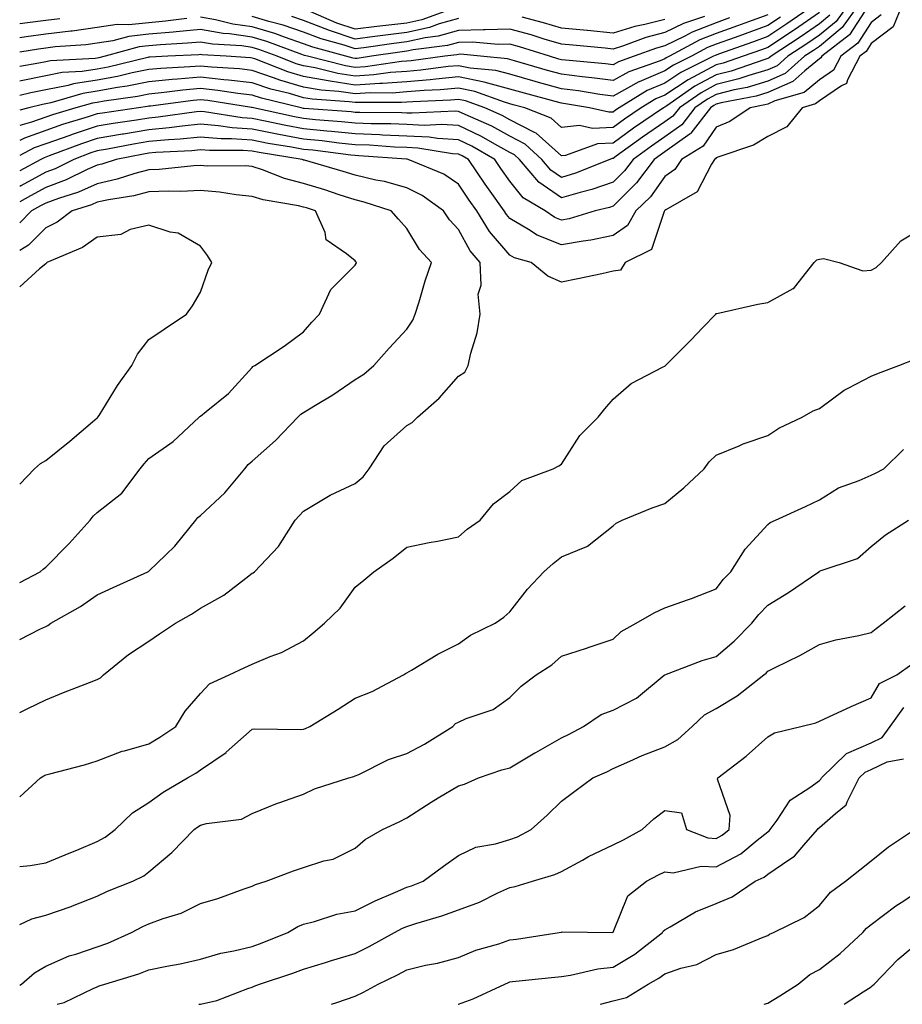
# Model space of a CAD drawing. Units: inches. Extents: x 1002803 to 1005443, y 7245098 to 7247738.
# Drawn here: x 1002803 to 1002974, y 7245098 to 7245289 of the extents above; entities that cross this region are included whole.
import ezdxf

# ---------------------------------------------------------------- set-up
doc = ezdxf.new("R2010")
doc.units = ezdxf.units.IN
doc.header["$MEASUREMENT"] = 0
doc.layers.add('Contour_10027245', color=7, linetype='Continuous', true_color=0xf0742d)

msp = doc.modelspace()

# ---------------------------------------------------------------- linework, layer by layer
at = {"layer": 'Contour_10027245'}
for points in [[(1002974.09, 7245291.92, 3091), (1002972.34, 7245287.63, 3091), (1002968.05, 7245284.38, 3091), (1002967.09, 7245282.88, 3091), (1002965.85, 7245281.92, 3091), (1002963.48, 7245277.35, 3091), (1002963.32, 7245276.65, 3091), (1002962.35, 7245276.22, 3091), (1002958.05, 7245273.31, 3091), (1002957.3, 7245272.67, 3091), (1002954.67, 7245271.92, 3091), (1002951.75, 7245268.22, 3091), (1002948.05, 7245266.36, 3091), (1002945.28, 7245264.69, 3091), (1002938.57, 7245262.44, 3091), (1002938.05, 7245262.21, 3091), (1002937.93, 7245262.04, 3091), (1002937.73, 7245261.92, 3091), (1002937.1, 7245260.97, 3091), (1002934.35, 7245255.62, 3091), (1002928.26, 7245252.13, 3091), (1002928.05, 7245251.98, 3091), (1002928.02, 7245251.95, 3091), (1002928, 7245251.92, 3091), (1002927.93, 7245251.8, 3091), (1002925.51, 7245244.46, 3091), (1002920.41, 7245241.92, 3091), (1002919.51, 7245240.46, 3091), (1002918.05, 7245240.21, 3091), (1002915.88, 7245239.75, 3091), (1002911.24, 7245238.73, 3091), (1002908.05, 7245238.09, 3091), (1002905.42, 7245239.29, 3091), (1002902.18, 7245241.92, 3091), (1002898.94, 7245242.81, 3091), (1002898.05, 7245243.33, 3091), (1002894.07, 7245247.94, 3091), (1002891.61, 7245251.92, 3091), (1002890.14, 7245254.01, 3091), (1002888.05, 7245257.12, 3091), (1002885.2, 7245259.07, 3091), (1002878.32, 7245261.92, 3091), (1002878.09, 7245261.96, 3091), (1002878.01, 7245261.96, 3091), (1002868.77, 7245262.64, 3091), (1002868.05, 7245262.67, 3091), (1002867.21, 7245262.76, 3091), (1002859.82, 7245263.69, 3091), (1002858.05, 7245263.86, 3091), (1002855.67, 7245264.3, 3091), (1002851.16, 7245265.03, 3091), (1002848.05, 7245265.64, 3091), (1002844.05, 7245265.92, 3091), (1002842.05, 7245265.92, 3091), (1002838.05, 7245266.26, 3091), (1002834.11, 7245265.86, 3091), (1002831.87, 7245265.74, 3091), (1002828.05, 7245265.39, 3091), (1002825.07, 7245264.9, 3091), (1002820.05, 7245263.92, 3091), (1002818.05, 7245263.58, 3091), (1002816.8, 7245263.17, 3091), (1002813.48, 7245261.92, 3091), (1002809.86, 7245260.11, 3091), (1002808.05, 7245259.45, 3091), (1002803.19, 7245256.78, 3091), (1002803, 7245256.68, 3091)], [(1002965.65, 7245291.92, 3088), (1002962.46, 7245287.51, 3088), (1002958.05, 7245283.84, 3088), (1002956.91, 7245283.06, 3088), (1002955.18, 7245281.92, 3088), (1002951.39, 7245278.58, 3088), (1002948.05, 7245277.08, 3088), (1002944.07, 7245275.9, 3088), (1002941.55, 7245275.42, 3088), (1002938.05, 7245274.53, 3088), (1002936.35, 7245273.62, 3088), (1002933.91, 7245271.92, 3088), (1002931.36, 7245268.61, 3088), (1002928.05, 7245266.28, 3088), (1002925.48, 7245264.49, 3088), (1002921.92, 7245261.92, 3088), (1002920.27, 7245259.7, 3088), (1002918.05, 7245257.51, 3088), (1002913.91, 7245256.06, 3088), (1002911.64, 7245255.51, 3088), (1002908.05, 7245254.45, 3088), (1002903.63, 7245257.5, 3088), (1002899.89, 7245261.92, 3088), (1002898.94, 7245262.81, 3088), (1002898.05, 7245263.26, 3088), (1002895.1, 7245264.87, 3088), (1002892.5, 7245266.37, 3088), (1002888.05, 7245268.47, 3088), (1002884.8, 7245268.67, 3088), (1002881.47, 7245268.5, 3088), (1002878.05, 7245268.67, 3088), (1002874.93, 7245268.8, 3088), (1002871.14, 7245268.83, 3088), (1002868.05, 7245268.96, 3088), (1002865.36, 7245269.23, 3088), (1002860.36, 7245269.61, 3088), (1002858.05, 7245269.83, 3088), (1002856.28, 7245270.15, 3088), (1002848.32, 7245271.92, 3088), (1002848.1, 7245271.97, 3088), (1002848.05, 7245271.99, 3088), (1002847.97, 7245272, 3088), (1002839.46, 7245273.33, 3088), (1002838.05, 7245273.47, 3088), (1002836.62, 7245273.35, 3088), (1002828.38, 7245272.25, 3088), (1002828.05, 7245272.22, 3088), (1002827.8, 7245272.17, 3088), (1002826.03, 7245271.92, 3088), (1002819.07, 7245270.9, 3088), (1002818.05, 7245270.73, 3088), (1002816.28, 7245270.15, 3088), (1002811.3, 7245268.67, 3088), (1002808.05, 7245267.53, 3088), (1002803.9, 7245266.07, 3088), (1002803, 7245265.6, 3088)], [(1002963.59, 7245291.92, 3087), (1002961.27, 7245288.7, 3087), (1002958.05, 7245286.03, 3087), (1002955.61, 7245284.36, 3087), (1002951.93, 7245281.92, 3087), (1002949.87, 7245280.1, 3087), (1002948.05, 7245279.29, 3087), (1002944.33, 7245278.2, 3087), (1002942.42, 7245277.55, 3087), (1002938.05, 7245276.43, 3087), (1002935.11, 7245274.86, 3087), (1002930.89, 7245271.92, 3087), (1002929.65, 7245270.32, 3087), (1002928.05, 7245269.19, 3087), (1002923.76, 7245266.21, 3087), (1002918.65, 7245262.52, 3087), (1002918.05, 7245262.09, 3087), (1002917.89, 7245262.08, 3087), (1002917.44, 7245261.92, 3087), (1002910.73, 7245259.24, 3087), (1002908.05, 7245258.44, 3087), (1002905.99, 7245259.86, 3087), (1002904.25, 7245261.92, 3087), (1002901.03, 7245264.9, 3087), (1002898.05, 7245266.44, 3087), (1002894.51, 7245268.38, 3087), (1002889.36, 7245270.61, 3087), (1002888.05, 7245271.24, 3087), (1002887.41, 7245271.28, 3087), (1002879.11, 7245270.86, 3087), (1002878.05, 7245270.91, 3087), (1002877.08, 7245270.95, 3087), (1002868.96, 7245271.01, 3087), (1002868.05, 7245271.05, 3087), (1002867.26, 7245271.13, 3087), (1002858.17, 7245271.8, 3087), (1002858.05, 7245271.81, 3087), (1002857.56, 7245271.92, 3087), (1002849.9, 7245273.77, 3087), (1002848.05, 7245274.39, 3087), (1002845.26, 7245274.71, 3087), (1002841.44, 7245275.31, 3087), (1002838.05, 7245275.66, 3087), (1002834.61, 7245275.36, 3087), (1002831.01, 7245274.88, 3087), (1002828.05, 7245274.6, 3087), (1002825.82, 7245274.15, 3087), (1002819.36, 7245273.23, 3087), (1002818.05, 7245272.99, 3087), (1002817.12, 7245272.85, 3087), (1002813.9, 7245271.92, 3087), (1002809.39, 7245270.58, 3087), (1002808.05, 7245270.1, 3087), (1002805.26, 7245269.13, 3087), (1002803, 7245268.53, 3087)], [(1002957.09, 7245291.92, 3084), (1002951.75, 7245288.22, 3084), (1002948.05, 7245285.76, 3084), (1002945.24, 7245284.73, 3084), (1002938.45, 7245282.32, 3084), (1002938.05, 7245282.17, 3084), (1002937.86, 7245282.11, 3084), (1002937.53, 7245281.92, 3084), (1002931.17, 7245278.8, 3084), (1002928.05, 7245276.74, 3084), (1002924.67, 7245275.3, 3084), (1002919.2, 7245271.92, 3084), (1002918.52, 7245271.45, 3084), (1002918.05, 7245271.11, 3084), (1002917.2, 7245271.07, 3084), (1002913.45, 7245271.92, 3084), (1002908.84, 7245272.71, 3084), (1002908.05, 7245272.81, 3084), (1002906.82, 7245273.15, 3084), (1002900.9, 7245274.77, 3084), (1002898.05, 7245275.57, 3084), (1002893.07, 7245276.9, 3084), (1002893.04, 7245276.91, 3084), (1002888.05, 7245277.92, 3084), (1002883.65, 7245277.52, 3084), (1002882.59, 7245277.38, 3084), (1002878.05, 7245277, 3084), (1002873.31, 7245276.66, 3084), (1002872.79, 7245276.66, 3084), (1002868.05, 7245276.35, 3084), (1002863.2, 7245277.07, 3084), (1002862.81, 7245277.16, 3084), (1002858.05, 7245277.99, 3084), (1002855.01, 7245278.88, 3084), (1002848.56, 7245281.41, 3084), (1002848.05, 7245281.59, 3084), (1002847.75, 7245281.62, 3084), (1002843.01, 7245281.92, 3084), (1002838.33, 7245282.2, 3084), (1002838.05, 7245282.25, 3084), (1002837.75, 7245282.22, 3084), (1002831.7, 7245281.92, 3084), (1002828.22, 7245281.75, 3084), (1002828.05, 7245281.73, 3084), (1002827.82, 7245281.69, 3084), (1002820.16, 7245279.81, 3084), (1002818.05, 7245279.43, 3084), (1002815.1, 7245278.97, 3084), (1002811.21, 7245278.76, 3084), (1002808.05, 7245278.14, 3084), (1002803.3, 7245277.17, 3084), (1002803, 7245277.13, 3084)], [(1002966.83, 7245290.7, 3089), (1002963.87, 7245286.1, 3089), (1002958.49, 7245281.92, 3089), (1002958.34, 7245281.63, 3089), (1002958.05, 7245281.43, 3089), (1002955.22, 7245279.09, 3089), (1002952.91, 7245277.06, 3089), (1002948.05, 7245274.87, 3089), (1002945.77, 7245274.2, 3089), (1002939, 7245272.87, 3089), (1002938.05, 7245272.62, 3089), (1002937.59, 7245272.38, 3089), (1002936.94, 7245271.92, 3089), (1002933.14, 7245267.01, 3089), (1002933.07, 7245266.9, 3089), (1002932.99, 7245266.86, 3089), (1002928.05, 7245263.37, 3089), (1002927.2, 7245262.77, 3089), (1002926.02, 7245261.92, 3089), (1002922.61, 7245257.36, 3089), (1002918.05, 7245252.83, 3089), (1002917.38, 7245252.59, 3089), (1002914.58, 7245251.92, 3089), (1002909.55, 7245250.42, 3089), (1002908.05, 7245250.15, 3089), (1002906.78, 7245250.65, 3089), (1002904.87, 7245251.92, 3089), (1002900.6, 7245254.47, 3089), (1002898.05, 7245257.69, 3089), (1002896.29, 7245260.16, 3089), (1002895.1, 7245261.92, 3089), (1002890.63, 7245264.5, 3089), (1002888.05, 7245265.72, 3089), (1002884.01, 7245265.96, 3089), (1002882.36, 7245266.23, 3089), (1002878.05, 7245266.43, 3089), (1002873.33, 7245266.64, 3089), (1002872.81, 7245266.68, 3089), (1002868.05, 7245266.86, 3089), (1002863.46, 7245267.33, 3089), (1002862.57, 7245267.4, 3089), (1002858.05, 7245267.84, 3089), (1002854.6, 7245268.47, 3089), (1002850.61, 7245269.36, 3089), (1002848.05, 7245269.87, 3089), (1002846.14, 7245270.01, 3089), (1002838.83, 7245271.14, 3089), (1002838.05, 7245271.21, 3089), (1002837.26, 7245271.13, 3089), (1002829.87, 7245270.1, 3089), (1002828.05, 7245269.94, 3089), (1002825.67, 7245269.54, 3089), (1002821.1, 7245268.87, 3089), (1002818.05, 7245268.35, 3089), (1002813.2, 7245266.77, 3089), (1002812.72, 7245266.59, 3089), (1002808.05, 7245264.95, 3089), (1002805.8, 7245264.17, 3089), (1002803, 7245262.68, 3089)], [(1002887.55, 7245291.42, 3078), (1002880.97, 7245289, 3078), (1002878.05, 7245288.35, 3078), (1002874, 7245287.87, 3078), (1002872.27, 7245287.7, 3078), (1002868.05, 7245287.17, 3078), (1002864.49, 7245288.36, 3078), (1002859.43, 7245290.54, 3078)], [(1002958.05, 7245290.41, 3085), (1002953.22, 7245287.09, 3085), (1002953.02, 7245286.95, 3085), (1002948.05, 7245283.64, 3085), (1002946.79, 7245283.18, 3085), (1002943.25, 7245281.92, 3085), (1002939.39, 7245280.58, 3085), (1002938.05, 7245280.25, 3085), (1002934.43, 7245278.3, 3085), (1002932.58, 7245277.39, 3085), (1002928.05, 7245274.4, 3085), (1002926.31, 7245273.66, 3085), (1002923.5, 7245271.92, 3085), (1002920.27, 7245269.7, 3085), (1002918.05, 7245268.1, 3085), (1002914.03, 7245267.9, 3085), (1002911.5, 7245268.47, 3085), (1002908.05, 7245268.14, 3085), (1002906.06, 7245269.93, 3085), (1002900.93, 7245271.92, 3085), (1002898.67, 7245272.54, 3085), (1002898.05, 7245272.71, 3085), (1002896.97, 7245273, 3085), (1002891.22, 7245275.09, 3085), (1002888.05, 7245275.74, 3085), (1002884.55, 7245275.42, 3085), (1002881.42, 7245275.29, 3085), (1002878.05, 7245275.01, 3085), (1002875.18, 7245274.79, 3085), (1002870.95, 7245274.82, 3085), (1002868.05, 7245274.63, 3085), (1002864.87, 7245275.1, 3085), (1002861.47, 7245275.34, 3085), (1002858.05, 7245275.93, 3085), (1002853.42, 7245277.29, 3085), (1002852.2, 7245277.77, 3085), (1002848.05, 7245279.19, 3085), (1002845.6, 7245279.47, 3085), (1002840.16, 7245279.81, 3085), (1002838.05, 7245280.04, 3085), (1002835.98, 7245279.85, 3085), (1002830.39, 7245279.58, 3085), (1002828.05, 7245279.35, 3085), (1002824.83, 7245278.7, 3085), (1002821.97, 7245278, 3085), (1002818.05, 7245277.28, 3085), (1002813.4, 7245276.57, 3085), (1002812.41, 7245276.28, 3085), (1002808.05, 7245275.43, 3085), (1002805.13, 7245274.84, 3085), (1002803, 7245274.3, 3085)], [(1002948.05, 7245290, 3082), (1002945.02, 7245288.89, 3082), (1002942.14, 7245287.83, 3082), (1002938.05, 7245286.35, 3082), (1002934.88, 7245285.09, 3082), (1002928.97, 7245281.92, 3082), (1002928.35, 7245281.62, 3082), (1002928.05, 7245281.42, 3082), (1002927.17, 7245281.04, 3082), (1002921.08, 7245278.89, 3082), (1002918.05, 7245277.2, 3082), (1002913.9, 7245277.77, 3082), (1002912.03, 7245277.94, 3082), (1002908.05, 7245278.43, 3082), (1002905.33, 7245279.2, 3082), (1002898.91, 7245281.06, 3082), (1002898.05, 7245281.3, 3082), (1002897.56, 7245281.43, 3082), (1002892.37, 7245281.92, 3082), (1002888.44, 7245282.31, 3082), (1002888.05, 7245282.3, 3082), (1002887.76, 7245282.21, 3082), (1002885.44, 7245281.92, 3082), (1002878.91, 7245281.06, 3082), (1002878.05, 7245280.99, 3082), (1002877.04, 7245280.91, 3082), (1002870.06, 7245279.91, 3082), (1002868.05, 7245279.78, 3082), (1002866.18, 7245280.05, 3082), (1002858.78, 7245281.92, 3082), (1002858.21, 7245282.08, 3082), (1002858.05, 7245282.13, 3082), (1002857.72, 7245282.25, 3082), (1002850.91, 7245284.78, 3082), (1002848.05, 7245285.65, 3082), (1002843.7, 7245286.27, 3082), (1002842.46, 7245286.33, 3082), (1002838.05, 7245287.1, 3082), (1002833.32, 7245286.65, 3082), (1002832.75, 7245286.62, 3082), (1002828.05, 7245286.21, 3082), (1002824.18, 7245285.79, 3082), (1002821.04, 7245284.91, 3082), (1002818.05, 7245284.46, 3082), (1002815.81, 7245284.16, 3082), (1002809.89, 7245283.76, 3082), (1002808.05, 7245283.53, 3082), (1002806.63, 7245283.34, 3082), (1002803, 7245282.75, 3082)], [(1002970, 7245289.97, 3090), (1002968.05, 7245288.49, 3090), (1002965.48, 7245284.49, 3090), (1002962.17, 7245281.92, 3090), (1002960.76, 7245279.21, 3090), (1002958.05, 7245277.37, 3090), (1002955.07, 7245274.9, 3090), (1002949.39, 7245273.26, 3090), (1002948.05, 7245272.65, 3090), (1002947.48, 7245272.49, 3090), (1002944.59, 7245271.92, 3090), (1002940.68, 7245269.29, 3090), (1002938.05, 7245268.17, 3090), (1002935.5, 7245264.47, 3090), (1002931.29, 7245261.92, 3090), (1002930, 7245259.97, 3090), (1002928.05, 7245258.59, 3090), (1002925.28, 7245254.69, 3090), (1002922.48, 7245251.92, 3090), (1002920.87, 7245249.1, 3090), (1002918.05, 7245247.13, 3090), (1002913.75, 7245246.22, 3090), (1002912.22, 7245246.09, 3090), (1002908.05, 7245245.37, 3090), (1002903.34, 7245247.21, 3090), (1002901.62, 7245248.35, 3090), (1002898.05, 7245250.43, 3090), (1002897.36, 7245251.23, 3090), (1002896.93, 7245251.92, 3090), (1002894.23, 7245255.74, 3090), (1002893.25, 7245257.12, 3090), (1002889.98, 7245261.92, 3090), (1002888.76, 7245262.63, 3090), (1002888.05, 7245262.96, 3090), (1002886.94, 7245263.03, 3090), (1002880.22, 7245264.09, 3090), (1002878.05, 7245264.2, 3090), (1002875.68, 7245264.29, 3090), (1002870.79, 7245264.66, 3090), (1002868.05, 7245264.77, 3090), (1002864.88, 7245265.09, 3090), (1002861.63, 7245265.5, 3090), (1002858.05, 7245265.85, 3090), (1002853.23, 7245266.74, 3090), (1002852.92, 7245266.79, 3090), (1002848.05, 7245267.76, 3090), (1002844.16, 7245268.03, 3090), (1002841.53, 7245268.44, 3090), (1002838.05, 7245268.73, 3090), (1002834.51, 7245268.38, 3090), (1002831.95, 7245268.02, 3090), (1002828.05, 7245267.66, 3090), (1002823.13, 7245266.84, 3090), (1002822.94, 7245266.81, 3090), (1002818.05, 7245265.96, 3090), (1002815, 7245264.97, 3090), (1002808.74, 7245262.61, 3090), (1002808.05, 7245262.37, 3090), (1002807.72, 7245262.25, 3090), (1002807.08, 7245261.92, 3090), (1002803, 7245259.7, 3090)], [(1002960.07, 7245289.9, 3086), (1002958.05, 7245288.22, 3086), (1002954.32, 7245285.65, 3086), (1002948.67, 7245281.92, 3086), (1002948.33, 7245281.64, 3086), (1002948.05, 7245281.5, 3086), (1002947.46, 7245281.33, 3086), (1002940.91, 7245279.06, 3086), (1002938.05, 7245278.35, 3086), (1002933.87, 7245276.1, 3086), (1002928.46, 7245272.33, 3086), (1002928.05, 7245272.06, 3086), (1002927.95, 7245272.02, 3086), (1002927.8, 7245271.92, 3086), (1002922.02, 7245267.95, 3086), (1002918.05, 7245265.09, 3086), (1002915.03, 7245264.94, 3086), (1002908.84, 7245262.71, 3086), (1002908.05, 7245262.63, 3086), (1002903.16, 7245267.03, 3086), (1002902.82, 7245267.15, 3086), (1002898.05, 7245269.63, 3086), (1002896.57, 7245270.44, 3086), (1002893.15, 7245271.92, 3086), (1002889.41, 7245273.28, 3086), (1002888.05, 7245273.56, 3086), (1002886.55, 7245273.42, 3086), (1002879.24, 7245273.11, 3086), (1002878.05, 7245273.01, 3086), (1002877.03, 7245272.94, 3086), (1002869.12, 7245272.99, 3086), (1002868.05, 7245272.93, 3086), (1002866.88, 7245273.09, 3086), (1002859.71, 7245273.58, 3086), (1002858.05, 7245273.87, 3086), (1002855.29, 7245274.68, 3086), (1002851.68, 7245275.55, 3086), (1002848.05, 7245276.79, 3086), (1002843.45, 7245277.32, 3086), (1002842.6, 7245277.37, 3086), (1002838.05, 7245277.85, 3086), (1002833.59, 7245277.46, 3086), (1002832.56, 7245277.41, 3086), (1002828.05, 7245276.98, 3086), (1002823.85, 7245276.12, 3086), (1002821.99, 7245275.86, 3086), (1002818.05, 7245275.13, 3086), (1002815.27, 7245274.7, 3086), (1002809.05, 7245272.92, 3086), (1002808.05, 7245272.72, 3086), (1002807.39, 7245272.58, 3086), (1002804.77, 7245271.92, 3086), (1002803, 7245271.45, 3086)], [(1002950.47, 7245289.5, 3083), (1002948.05, 7245287.88, 3083), (1002943.68, 7245286.29, 3083), (1002941.71, 7245285.58, 3083), (1002938.05, 7245284.26, 3083), (1002936.37, 7245283.6, 3083), (1002933.25, 7245281.92, 3083), (1002929.76, 7245280.21, 3083), (1002928.05, 7245279.08, 3083), (1002923.08, 7245276.95, 3083), (1002923.03, 7245276.94, 3083), (1002918.05, 7245274.16, 3083), (1002915.46, 7245274.51, 3083), (1002911.34, 7245275.21, 3083), (1002908.05, 7245275.62, 3083), (1002903.13, 7245277, 3083), (1002902.91, 7245277.06, 3083), (1002898.05, 7245278.44, 3083), (1002895.3, 7245279.17, 3083), (1002890.34, 7245279.63, 3083), (1002888.05, 7245280.09, 3083), (1002886.05, 7245279.92, 3083), (1002880.75, 7245279.22, 3083), (1002878.05, 7245279, 3083), (1002874.9, 7245278.77, 3083), (1002871.67, 7245278.3, 3083), (1002868.05, 7245278.07, 3083), (1002864.69, 7245278.56, 3083), (1002860.31, 7245279.66, 3083), (1002858.05, 7245280.06, 3083), (1002856.61, 7245280.48, 3083), (1002852.93, 7245281.92, 3083), (1002849.38, 7245283.25, 3083), (1002848.05, 7245283.65, 3083), (1002846.04, 7245283.93, 3083), (1002840.4, 7245284.27, 3083), (1002838.05, 7245284.67, 3083), (1002835.53, 7245284.44, 3083), (1002830.31, 7245284.18, 3083), (1002828.05, 7245283.98, 3083), (1002826.19, 7245283.78, 3083), (1002819.54, 7245281.92, 3083), (1002818.34, 7245281.63, 3083), (1002818.05, 7245281.57, 3083), (1002817.64, 7245281.51, 3083), (1002808.95, 7245281.02, 3083), (1002808.05, 7245280.85, 3083), (1002806.7, 7245280.57, 3083), (1002803, 7245279.95, 3083)], [(1002835.39, 7245289.26, 3081), (1002831.24, 7245288.73, 3081), (1002828.05, 7245288.44, 3081), (1002824.14, 7245288.01, 3081), (1002821.9, 7245288.07, 3081), (1002818.05, 7245287.5, 3081), (1002813.15, 7245286.82, 3081), (1002812.93, 7245286.8, 3081), (1002808.05, 7245286.21, 3081), (1002804.28, 7245285.69, 3081), (1002803, 7245285.48, 3081)], [(1002810.76, 7245289.21, 3080), (1002808.05, 7245288.87, 3080), (1002804.52, 7245288.39, 3080), (1002803, 7245288.22, 3080)], [(1002940.61, 7245289.36, 3081), (1002938.05, 7245288.44, 3081), (1002933.37, 7245286.6, 3081), (1002931.98, 7245285.85, 3081), (1002928.05, 7245283.94, 3081), (1002926.45, 7245283.52, 3081), (1002922.14, 7245281.92, 3081), (1002919.11, 7245280.86, 3081), (1002918.05, 7245280.26, 3081), (1002916.59, 7245280.46, 3081), (1002908.82, 7245281.15, 3081), (1002908.05, 7245281.25, 3081), (1002907.52, 7245281.39, 3081), (1002905.71, 7245281.92, 3081), (1002899.87, 7245283.74, 3081), (1002898.05, 7245284.25, 3081), (1002895.78, 7245284.19, 3081), (1002890.8, 7245284.67, 3081), (1002888.05, 7245284.62, 3081), (1002885.95, 7245284.02, 3081), (1002879.3, 7245283.17, 3081), (1002878.05, 7245282.89, 3081), (1002877.18, 7245282.79, 3081), (1002871.2, 7245281.92, 3081), (1002868.45, 7245281.52, 3081), (1002868.05, 7245281.5, 3081), (1002867.68, 7245281.55, 3081), (1002866.21, 7245281.92, 3081), (1002859.82, 7245283.69, 3081), (1002858.05, 7245284.37, 3081), (1002854.36, 7245285.61, 3081), (1002852.45, 7245286.32, 3081), (1002848.05, 7245287.65, 3081), (1002844.31, 7245288.18, 3081), (1002840.95, 7245289.02, 3081), (1002838.05, 7245289.52, 3081)], [(1002935.76, 7245289.63, 3080), (1002931.69, 7245288.28, 3080), (1002928.05, 7245286.51, 3080), (1002924.41, 7245285.56, 3080), (1002920.08, 7245283.95, 3080), (1002918.05, 7245283.33, 3080), (1002916.49, 7245283.48, 3080), (1002910.21, 7245284.08, 3080), (1002908.05, 7245284.29, 3080), (1002904.69, 7245285.28, 3080), (1002902.19, 7245286.06, 3080), (1002898.05, 7245287.22, 3080), (1002893.22, 7245287.09, 3080), (1002892.93, 7245287.04, 3080), (1002888.05, 7245286.93, 3080), (1002884.14, 7245285.83, 3080), (1002881.63, 7245285.5, 3080), (1002878.05, 7245284.71, 3080), (1002875.55, 7245284.42, 3080), (1002869.69, 7245283.56, 3080), (1002868.05, 7245283.36, 3080), (1002865.9, 7245284.07, 3080), (1002861.43, 7245285.3, 3080), (1002858.05, 7245286.61, 3080), (1002854.08, 7245287.95, 3080), (1002851.29, 7245288.68, 3080), (1002848.05, 7245289.65, 3080)], [(1002888.05, 7245289.24, 3079), (1002884.33, 7245288.2, 3079), (1002882.46, 7245287.51, 3079), (1002878.05, 7245286.53, 3079), (1002873.93, 7245286.04, 3079), (1002871.87, 7245285.74, 3079), (1002868.05, 7245285.27, 3079), (1002863.06, 7245286.91, 3079), (1002863.05, 7245286.92, 3079), (1002858.05, 7245288.84, 3079), (1002855.75, 7245289.62, 3079)], [(1002928.05, 7245289.08, 3079), (1002924.22, 7245288.09, 3079), (1002922.26, 7245287.71, 3079), (1002918.05, 7245286.41, 3079), (1002913.06, 7245286.91, 3079), (1002913.04, 7245286.91, 3079), (1002908.05, 7245287.41, 3079), (1002904.56, 7245288.43, 3079), (1002900.44, 7245289.53, 3079)], [(1002803, 7245154.61, 3092), (1002804.55, 7245155.42, 3092), (1002808.05, 7245157.09, 3092), (1002811.49, 7245158.48, 3092), (1002816.56, 7245160.43, 3092), (1002818.05, 7245161.02, 3092), (1002818.66, 7245161.31, 3092), (1002819.22, 7245161.92, 3092), (1002824.09, 7245165.88, 3092), (1002828.05, 7245168.48, 3092), (1002830.11, 7245169.86, 3092), (1002833.2, 7245171.92, 3092), (1002836.28, 7245173.69, 3092), (1002838.05, 7245174.87, 3092), (1002842.6, 7245177.37, 3092), (1002846.83, 7245180.7, 3092), (1002848.05, 7245181.62, 3092), (1002848.24, 7245181.73, 3092), (1002848.5, 7245181.92, 3092), (1002853.17, 7245186.8, 3092), (1002853.49, 7245187.36, 3092), (1002856.42, 7245191.92, 3092), (1002857.2, 7245192.77, 3092), (1002858.05, 7245193.7, 3092), (1002862.52, 7245196.39, 3092), (1002863.16, 7245196.81, 3092), (1002868.05, 7245199.05, 3092), (1002869.62, 7245200.35, 3092), (1002870.75, 7245201.92, 3092), (1002873.64, 7245206.33, 3092), (1002878.05, 7245210.32, 3092), (1002879.08, 7245210.89, 3092), (1002880.14, 7245211.92, 3092), (1002884.35, 7245215.62, 3092), (1002888.05, 7245219.85, 3092), (1002889.3, 7245220.67, 3092), (1002889.96, 7245221.92, 3092), (1002890.45, 7245224.32, 3092), (1002891.68, 7245228.29, 3092), (1002892.26, 7245231.92, 3092), (1002891.88, 7245235.75, 3092), (1002892.44, 7245237.53, 3092), (1002892.26, 7245241.92, 3092), (1002890.34, 7245244.21, 3092), (1002888.05, 7245248.32, 3092), (1002886.3, 7245250.17, 3092), (1002885.15, 7245251.92, 3092), (1002881.06, 7245254.93, 3092), (1002878.05, 7245256.42, 3092), (1002873.74, 7245257.61, 3092), (1002872.06, 7245257.91, 3092), (1002868.05, 7245258.85, 3092), (1002865.73, 7245259.6, 3092), (1002858.22, 7245261.75, 3092), (1002858.05, 7245261.8, 3092), (1002857.96, 7245261.83, 3092), (1002857.74, 7245261.92, 3092), (1002849.4, 7245263.27, 3092), (1002848.05, 7245263.53, 3092), (1002846.32, 7245263.65, 3092), (1002839.77, 7245263.64, 3092), (1002838.05, 7245263.78, 3092), (1002836.36, 7245263.61, 3092), (1002829.37, 7245263.24, 3092), (1002828.05, 7245263.11, 3092), (1002827.02, 7245262.95, 3092), (1002821.73, 7245261.92, 3092), (1002818.95, 7245261.02, 3092), (1002818.05, 7245260.82, 3092), (1002816.06, 7245259.93, 3092), (1002812.03, 7245257.94, 3092), (1002808.05, 7245256.45, 3092), (1002805.12, 7245254.85, 3092), (1002803, 7245253.67, 3092)], [(1002803, 7245168.77, 3093), (1002806.92, 7245170.79, 3093), (1002808.05, 7245171.31, 3093), (1002808.47, 7245171.5, 3093), (1002809.04, 7245171.92, 3093), (1002814.81, 7245175.16, 3093), (1002818.05, 7245177.44, 3093), (1002821.12, 7245178.85, 3093), (1002827.87, 7245181.92, 3093), (1002827.98, 7245181.99, 3093), (1002828.05, 7245182.03, 3093), (1002831.34, 7245185.21, 3093), (1002833.08, 7245186.89, 3093), (1002833.31, 7245187.18, 3093), (1002837.16, 7245191.92, 3093), (1002837.53, 7245192.44, 3093), (1002838.05, 7245192.82, 3093), (1002842.76, 7245197.21, 3093), (1002846.64, 7245201.92, 3093), (1002847.27, 7245202.7, 3093), (1002848.05, 7245203.37, 3093), (1002852.6, 7245207.37, 3093), (1002856.94, 7245211.92, 3093), (1002857.49, 7245212.48, 3093), (1002858.05, 7245212.8, 3093), (1002860.38, 7245214.25, 3093), (1002863.7, 7245216.27, 3093), (1002868.05, 7245219.23, 3093), (1002869.69, 7245220.28, 3093), (1002871.63, 7245221.92, 3093), (1002874.65, 7245225.32, 3093), (1002878.05, 7245229.01, 3093), (1002879.23, 7245230.74, 3093), (1002879.68, 7245231.92, 3093), (1002880.44, 7245234.31, 3093), (1002881.6, 7245238.37, 3093), (1002882.85, 7245241.92, 3093), (1002880.54, 7245244.41, 3093), (1002878.05, 7245248.54, 3093), (1002876.44, 7245250.31, 3093), (1002874.99, 7245251.92, 3093), (1002869.78, 7245253.65, 3093), (1002868.05, 7245254.06, 3093), (1002864.91, 7245255.06, 3093), (1002862.13, 7245256, 3093), (1002858.05, 7245257.24, 3093), (1002854.32, 7245258.19, 3093), (1002850.08, 7245259.89, 3093), (1002848.05, 7245260.54, 3093), (1002846.78, 7245260.65, 3093), (1002839.36, 7245260.61, 3093), (1002838.05, 7245260.71, 3093), (1002836.79, 7245260.66, 3093), (1002830.01, 7245259.96, 3093), (1002828.05, 7245259.89, 3093), (1002825.3, 7245259.17, 3093), (1002821.91, 7245258.06, 3093), (1002818.05, 7245257.21, 3093), (1002814.39, 7245255.58, 3093), (1002810.49, 7245254.36, 3093), (1002808.05, 7245253.46, 3093), (1002807.05, 7245252.92, 3093), (1002805.28, 7245251.92, 3093), (1002803, 7245249.64, 3093)], [(1002803, 7245179.82, 3094), (1002806.97, 7245181.92, 3094), (1002807.53, 7245182.44, 3094), (1002808.05, 7245182.78, 3094), (1002812.58, 7245187.39, 3094), (1002816.68, 7245191.92, 3094), (1002817.26, 7245192.71, 3094), (1002818.05, 7245193.41, 3094), (1002822.83, 7245197.14, 3094), (1002826.36, 7245201.92, 3094), (1002827.13, 7245202.84, 3094), (1002828.05, 7245203.89, 3094), (1002832.75, 7245207.22, 3094), (1002837.81, 7245211.92, 3094), (1002837.93, 7245212.04, 3094), (1002838.05, 7245212.1, 3094), (1002839.12, 7245212.99, 3094), (1002843.46, 7245216.51, 3094), (1002848.05, 7245221.57, 3094), (1002848.23, 7245221.74, 3094), (1002848.61, 7245221.92, 3094), (1002854.26, 7245225.71, 3094), (1002858.05, 7245228.46, 3094), (1002859.61, 7245230.36, 3094), (1002861.1, 7245231.92, 3094), (1002863.29, 7245236.68, 3094), (1002868.05, 7245241.41, 3094), (1002868.24, 7245241.73, 3094), (1002868.32, 7245241.92, 3094), (1002868.2, 7245242.07, 3094), (1002868.05, 7245242.23, 3094), (1002866.34, 7245243.63, 3094), (1002862.42, 7245246.29, 3094), (1002862.2, 7245247.77, 3094), (1002860.35, 7245251.92, 3094), (1002858.63, 7245252.5, 3094), (1002858.05, 7245252.68, 3094), (1002857.03, 7245252.94, 3094), (1002850.19, 7245254.06, 3094), (1002848.05, 7245254.74, 3094), (1002844.94, 7245255.03, 3094), (1002841.71, 7245255.58, 3094), (1002838.05, 7245255.86, 3094), (1002834.27, 7245255.7, 3094), (1002831.89, 7245255.76, 3094), (1002828.05, 7245255.61, 3094), (1002825.13, 7245254.84, 3094), (1002820.21, 7245254.08, 3094), (1002818.05, 7245253.6, 3094), (1002816.89, 7245253.08, 3094), (1002813.16, 7245251.92, 3094), (1002810.25, 7245249.72, 3094), (1002808.05, 7245248.62, 3094), (1002804.7, 7245245.27, 3094), (1002803, 7245244.26, 3094)], [(1002803, 7245198.9, 3095), (1002805.85, 7245201.92, 3095), (1002807.06, 7245202.91, 3095), (1002808.05, 7245203.53, 3095), (1002812.72, 7245207.25, 3095), (1002817.12, 7245210.99, 3095), (1002818.05, 7245211.77, 3095), (1002818.12, 7245211.85, 3095), (1002818.17, 7245211.92, 3095), (1002818.38, 7245212.25, 3095), (1002821.94, 7245218.03, 3095), (1002824.73, 7245221.92, 3095), (1002825.86, 7245224.11, 3095), (1002828.05, 7245226.97, 3095), (1002830.99, 7245228.98, 3095), (1002835.32, 7245231.92, 3095), (1002836.47, 7245233.5, 3095), (1002838.05, 7245236.14, 3095), (1002839.54, 7245240.43, 3095), (1002840.27, 7245241.92, 3095), (1002839.43, 7245243.3, 3095), (1002838.05, 7245245.08, 3095), (1002833.71, 7245247.58, 3095), (1002832.17, 7245247.8, 3095), (1002828.05, 7245249.14, 3095), (1002824.42, 7245248.29, 3095), (1002822.61, 7245247.36, 3095), (1002818.05, 7245246.86, 3095), (1002815.15, 7245244.82, 3095), (1002808.29, 7245241.92, 3095), (1002808.21, 7245241.76, 3095), (1002808.05, 7245241.69, 3095), (1002806.84, 7245240.71, 3095), (1002803, 7245237.21, 3095)], [(1002803, 7245138.26, 3091), (1002807.02, 7245141.92, 3091), (1002807.67, 7245142.3, 3091), (1002808.05, 7245142.49, 3091), (1002808.85, 7245142.72, 3091), (1002815.53, 7245144.44, 3091), (1002818.05, 7245145.26, 3091), (1002822.84, 7245147.13, 3091), (1002823.33, 7245147.2, 3091), (1002828.05, 7245148.54, 3091), (1002830.15, 7245149.82, 3091), (1002833.26, 7245151.92, 3091), (1002835.07, 7245154.9, 3091), (1002838.05, 7245158.29, 3091), (1002839.8, 7245160.17, 3091), (1002843.59, 7245161.92, 3091), (1002846.64, 7245163.33, 3091), (1002848.05, 7245163.97, 3091), (1002851.59, 7245165.46, 3091), (1002853.74, 7245166.23, 3091), (1002858.05, 7245168.55, 3091), (1002859.92, 7245170.05, 3091), (1002862.12, 7245171.92, 3091), (1002865.13, 7245174.84, 3091), (1002868.05, 7245178.91, 3091), (1002869.71, 7245180.26, 3091), (1002871.66, 7245181.92, 3091), (1002875.43, 7245184.54, 3091), (1002878.05, 7245186.69, 3091), (1002882.4, 7245187.57, 3091), (1002884.01, 7245187.88, 3091), (1002888.05, 7245188.68, 3091), (1002889.76, 7245190.21, 3091), (1002892.29, 7245191.92, 3091), (1002894.89, 7245195.08, 3091), (1002898.05, 7245197.46, 3091), (1002900.36, 7245199.61, 3091), (1002906.44, 7245201.92, 3091), (1002907.52, 7245202.45, 3091), (1002908.05, 7245202.82, 3091), (1002911.62, 7245208.35, 3091), (1002915.17, 7245211.92, 3091), (1002916.45, 7245213.52, 3091), (1002918.05, 7245215.41, 3091), (1002921.54, 7245218.43, 3091), (1002927.78, 7245221.65, 3091), (1002928.05, 7245221.8, 3091), (1002928.22, 7245221.92, 3091), (1002933.1, 7245226.87, 3091), (1002935.46, 7245229.33, 3091), (1002937.94, 7245231.92, 3091), (1002937.98, 7245231.99, 3091), (1002938.05, 7245232.03, 3091), (1002938.18, 7245232.05, 3091), (1002946.12, 7245233.85, 3091), (1002948.05, 7245234.13, 3091), (1002952.98, 7245236.85, 3091), (1002953.09, 7245236.88, 3091), (1002953.23, 7245237.1, 3091), (1002957.04, 7245241.92, 3091), (1002957.53, 7245242.44, 3091), (1002958.05, 7245242.55, 3091), (1002958.82, 7245242.69, 3091), (1002961.86, 7245241.92, 3091), (1002966.45, 7245240.32, 3091), (1002968.05, 7245240.41, 3091), (1002969.04, 7245240.93, 3091), (1002970.07, 7245241.92, 3091), (1002973.84, 7245246.13, 3091), (1002978.05, 7245248.64, 3091)], [(1002803, 7245124.73, 3090), (1002805.03, 7245124.94, 3090), (1002808.05, 7245125.45, 3090), (1002812.62, 7245127.35, 3090), (1002814.06, 7245127.93, 3090), (1002818.05, 7245129.56, 3090), (1002819.57, 7245130.4, 3090), (1002821.49, 7245131.92, 3090), (1002824.84, 7245135.13, 3090), (1002828.05, 7245137.15, 3090), (1002830.84, 7245139.13, 3090), (1002835.56, 7245141.92, 3090), (1002837.12, 7245142.85, 3090), (1002838.05, 7245143.46, 3090), (1002843.01, 7245146.88, 3090), (1002843.06, 7245146.91, 3090), (1002848.05, 7245151.35, 3090), (1002848.55, 7245151.42, 3090), (1002857.47, 7245151.34, 3090), (1002858.05, 7245151.41, 3090), (1002858.43, 7245151.54, 3090), (1002859.22, 7245151.92, 3090), (1002864.73, 7245155.24, 3090), (1002868.05, 7245157.37, 3090), (1002871.31, 7245158.66, 3090), (1002877.42, 7245161.92, 3090), (1002877.82, 7245162.15, 3090), (1002878.05, 7245162.29, 3090), (1002878.93, 7245162.8, 3090), (1002884.07, 7245165.9, 3090), (1002888.05, 7245167.96, 3090), (1002890.38, 7245169.59, 3090), (1002895.16, 7245171.92, 3090), (1002896.88, 7245173.09, 3090), (1002898.05, 7245174.14, 3090), (1002901.45, 7245178.52, 3090), (1002904.64, 7245181.92, 3090), (1002906.44, 7245183.53, 3090), (1002908.05, 7245184.84, 3090), (1002912.96, 7245186.83, 3090), (1002913.11, 7245186.86, 3090), (1002918.05, 7245190.86, 3090), (1002918.64, 7245191.33, 3090), (1002919.79, 7245191.92, 3090), (1002925.64, 7245194.33, 3090), (1002928.05, 7245195.14, 3090), (1002931.78, 7245198.19, 3090), (1002935.69, 7245201.92, 3090), (1002936.7, 7245203.27, 3090), (1002938.05, 7245204.53, 3090), (1002942.48, 7245206.35, 3090), (1002943.26, 7245206.71, 3090), (1002948.05, 7245208.36, 3090), (1002950.18, 7245209.79, 3090), (1002954.67, 7245211.92, 3090), (1002956.84, 7245213.13, 3090), (1002958.05, 7245213.6, 3090), (1002962.84, 7245217.13, 3090), (1002963.64, 7245217.51, 3090), (1002968.05, 7245219.86, 3090), (1002969.51, 7245220.46, 3090), (1002973.43, 7245221.92, 3090), (1002976.77, 7245223.2, 3090)], [(1002803, 7245113.48, 3089), (1002805.37, 7245114.6, 3089), (1002808.05, 7245115.27, 3089), (1002812.98, 7245116.99, 3089), (1002813.23, 7245117.1, 3089), (1002818.05, 7245118.96, 3089), (1002820, 7245119.97, 3089), (1002824.92, 7245121.92, 3089), (1002827.04, 7245122.93, 3089), (1002828.05, 7245123.7, 3089), (1002832.5, 7245127.47, 3089), (1002836.85, 7245131.92, 3089), (1002837.54, 7245132.43, 3089), (1002838.05, 7245132.74, 3089), (1002839.23, 7245133.1, 3089), (1002846.02, 7245133.95, 3089), (1002848.05, 7245135.03, 3089), (1002852.95, 7245137.02, 3089), (1002853.23, 7245137.1, 3089), (1002858.05, 7245138.8, 3089), (1002860.17, 7245139.8, 3089), (1002866.83, 7245141.92, 3089), (1002867.78, 7245142.19, 3089), (1002868.05, 7245142.32, 3089), (1002868.73, 7245142.6, 3089), (1002874.48, 7245145.49, 3089), (1002878.05, 7245146.63, 3089), (1002881.5, 7245148.47, 3089), (1002886.95, 7245151.92, 3089), (1002887.52, 7245152.45, 3089), (1002888.05, 7245152.76, 3089), (1002889.59, 7245153.46, 3089), (1002894.79, 7245155.18, 3089), (1002898.05, 7245157.53, 3089), (1002900.23, 7245159.74, 3089), (1002903.1, 7245161.92, 3089), (1002906.14, 7245163.83, 3089), (1002908.05, 7245165.54, 3089), (1002912.86, 7245167.11, 3089), (1002913.43, 7245167.3, 3089), (1002918.05, 7245168.83, 3089), (1002919.64, 7245170.33, 3089), (1002922.5, 7245171.92, 3089), (1002926.01, 7245173.96, 3089), (1002928.05, 7245174.95, 3089), (1002932.69, 7245176.56, 3089), (1002933.25, 7245176.72, 3089), (1002938.05, 7245178.62, 3089), (1002939.47, 7245180.5, 3089), (1002940.85, 7245181.92, 3089), (1002943.64, 7245186.33, 3089), (1002948.05, 7245191.1, 3089), (1002948.52, 7245191.45, 3089), (1002949.52, 7245191.92, 3089), (1002955.38, 7245194.59, 3089), (1002958.05, 7245195.9, 3089), (1002961.76, 7245198.21, 3089), (1002965.76, 7245199.63, 3089), (1002968.05, 7245200.65, 3089), (1002968.95, 7245201.02, 3089), (1002970.53, 7245201.92, 3089), (1002974.33, 7245205.64, 3089)], [(1002803, 7245101.72, 3088), (1002803.36, 7245101.92, 3088), (1002805.84, 7245104.13, 3088), (1002808.05, 7245105.39, 3088), (1002812.58, 7245107.39, 3088), (1002813.86, 7245107.73, 3088), (1002818.05, 7245109.17, 3088), (1002820.09, 7245109.88, 3088), (1002824.68, 7245111.92, 3088), (1002826.86, 7245113.11, 3088), (1002828.05, 7245113.64, 3088), (1002830.8, 7245114.67, 3088), (1002834.28, 7245115.69, 3088), (1002838.05, 7245117.54, 3088), (1002841.43, 7245118.54, 3088), (1002846.53, 7245120.4, 3088), (1002848.05, 7245120.89, 3088), (1002848.72, 7245121.25, 3088), (1002850.76, 7245121.92, 3088), (1002856.1, 7245123.87, 3088), (1002858.05, 7245124.57, 3088), (1002861.98, 7245125.85, 3088), (1002863.79, 7245126.18, 3088), (1002868.05, 7245128.3, 3088), (1002869.98, 7245129.99, 3088), (1002873.31, 7245131.92, 3088), (1002876.58, 7245133.39, 3088), (1002878.05, 7245134.17, 3088), (1002882.77, 7245137.2, 3088), (1002884.16, 7245138.03, 3088), (1002888.05, 7245140.4, 3088), (1002889.23, 7245140.74, 3088), (1002891.94, 7245141.92, 3088), (1002896.49, 7245143.48, 3088), (1002898.05, 7245143.89, 3088), (1002902.9, 7245146.77, 3088), (1002903.09, 7245146.88, 3088), (1002908.05, 7245149.69, 3088), (1002909.56, 7245150.41, 3088), (1002912.3, 7245151.92, 3088), (1002915.74, 7245154.23, 3088), (1002918.05, 7245155.08, 3088), (1002922.58, 7245157.39, 3088), (1002927.96, 7245161.83, 3088), (1002928.05, 7245161.9, 3088), (1002928.06, 7245161.91, 3088), (1002928.09, 7245161.92, 3088), (1002935.29, 7245164.68, 3088), (1002938.05, 7245165.46, 3088), (1002941.54, 7245168.43, 3088), (1002944.97, 7245171.92, 3088), (1002946.32, 7245173.65, 3088), (1002948.05, 7245175.42, 3088), (1002952.08, 7245177.89, 3088), (1002957.93, 7245181.92, 3088), (1002958, 7245181.97, 3088), (1002958.05, 7245182, 3088), (1002958.21, 7245182.08, 3088), (1002965.45, 7245184.52, 3088), (1002968.05, 7245186.8, 3088), (1002970.86, 7245189.11, 3088), (1002975.33, 7245191.92, 3088)], [(1002810.26, 7245098, 3087), (1002811.59, 7245098.38, 3087), (1002817.22, 7245101.09, 3087), (1002818.05, 7245101.41, 3087), (1002818.4, 7245101.57, 3087), (1002819.5, 7245101.92, 3087), (1002826.08, 7245103.89, 3087), (1002828.05, 7245104.68, 3087), (1002831.54, 7245105.41, 3087), (1002834.1, 7245105.87, 3087), (1002838.05, 7245106.74, 3087), (1002842.02, 7245107.95, 3087), (1002844.5, 7245108.37, 3087), (1002848.05, 7245109.24, 3087), (1002850.03, 7245109.94, 3087), (1002854.96, 7245111.92, 3087), (1002856.9, 7245113.07, 3087), (1002858.05, 7245113.53, 3087), (1002860.18, 7245114.05, 3087), (1002864.51, 7245115.46, 3087), (1002868.05, 7245116.14, 3087), (1002871.9, 7245118.07, 3087), (1002875.86, 7245119.73, 3087), (1002878.05, 7245120.72, 3087), (1002878.96, 7245121.01, 3087), (1002881.22, 7245121.92, 3087), (1002885.17, 7245124.8, 3087), (1002888.05, 7245126.85, 3087), (1002891.46, 7245128.51, 3087), (1002895.24, 7245129.11, 3087), (1002898.05, 7245129.98, 3087), (1002899.48, 7245130.49, 3087), (1002902.18, 7245131.92, 3087), (1002905.29, 7245134.68, 3087), (1002908.05, 7245137.43, 3087), (1002910.63, 7245139.34, 3087), (1002914.09, 7245141.92, 3087), (1002916.84, 7245143.13, 3087), (1002918.05, 7245143.77, 3087), (1002921.32, 7245145.19, 3087), (1002923.67, 7245146.3, 3087), (1002928.05, 7245147.96, 3087), (1002930.59, 7245149.38, 3087), (1002933.35, 7245151.92, 3087), (1002935.78, 7245154.19, 3087), (1002938.05, 7245155.39, 3087), (1002942.1, 7245157.87, 3087), (1002947.3, 7245161.92, 3087), (1002947.71, 7245162.26, 3087), (1002948.05, 7245162.61, 3087), (1002949.46, 7245163.33, 3087), (1002954.27, 7245165.7, 3087), (1002958.05, 7245167.78, 3087), (1002961.25, 7245168.72, 3087), (1002965.71, 7245169.58, 3087), (1002968.05, 7245170.16, 3087), (1002969.07, 7245170.9, 3087), (1002970.43, 7245171.92, 3087), (1002974.64, 7245175.33, 3087)], [(1002837.72, 7245098, 3086), (1002838.05, 7245098.05, 3086), (1002841.21, 7245098.76, 3086), (1002847.21, 7245101.08, 3086), (1002848.05, 7245101.32, 3086), (1002848.45, 7245101.52, 3086), (1002849.47, 7245101.92, 3086), (1002855.93, 7245104.04, 3086), (1002858.05, 7245104.84, 3086), (1002862.26, 7245106.13, 3086), (1002863.46, 7245106.51, 3086), (1002868.05, 7245107.86, 3086), (1002870.75, 7245109.22, 3086), (1002875.67, 7245111.92, 3086), (1002877.23, 7245112.74, 3086), (1002878.05, 7245113.11, 3086), (1002879.83, 7245113.7, 3086), (1002884.82, 7245115.15, 3086), (1002888.05, 7245116.33, 3086), (1002892.17, 7245117.8, 3086), (1002895.73, 7245119.6, 3086), (1002898.05, 7245120.63, 3086), (1002899.09, 7245120.88, 3086), (1002902.4, 7245121.92, 3086), (1002906.78, 7245123.19, 3086), (1002908.05, 7245123.78, 3086), (1002912.12, 7245125.99, 3086), (1002913.29, 7245126.68, 3086), (1002918.05, 7245128.91, 3086), (1002920.04, 7245129.93, 3086), (1002923.68, 7245131.92, 3086), (1002925.97, 7245134, 3086), (1002928.05, 7245135.62, 3086), (1002931.31, 7245135.18, 3086), (1002932.28, 7245131.92, 3086), (1002936.41, 7245130.28, 3086), (1002938.05, 7245130.18, 3086), (1002939.18, 7245130.79, 3086), (1002940.54, 7245131.92, 3086), (1002940.76, 7245134.63, 3086), (1002938.29, 7245141.68, 3086), (1002938.35, 7245141.92, 3086), (1002943.86, 7245146.11, 3086), (1002948.05, 7245149.87, 3086), (1002949.31, 7245150.66, 3086), (1002954.47, 7245151.92, 3086), (1002957.36, 7245152.61, 3086), (1002958.05, 7245152.91, 3086), (1002959.88, 7245153.75, 3086), (1002964.17, 7245155.8, 3086), (1002968.05, 7245157.46, 3086), (1002969.72, 7245160.25, 3086), (1002973.06, 7245161.92, 3086), (1002975.95, 7245164.02, 3086)], [(1002863.48, 7245098, 3085), (1002864.47, 7245098.34, 3085), (1002868.05, 7245099.57, 3085), (1002869.64, 7245100.33, 3085), (1002872.52, 7245101.92, 3085), (1002876.22, 7245103.75, 3085), (1002878.05, 7245104.71, 3085), (1002881.7, 7245105.57, 3085), (1002884.01, 7245105.96, 3085), (1002888.05, 7245107.08, 3085), (1002891.45, 7245108.52, 3085), (1002895.88, 7245109.75, 3085), (1002898.05, 7245110.5, 3085), (1002899.31, 7245110.66, 3085), (1002907.61, 7245111.92, 3085), (1002907.97, 7245112, 3085), (1002908.05, 7245112.02, 3085), (1002908.19, 7245112.06, 3085), (1002918.02, 7245111.95, 3085), (1002918.05, 7245111.98, 3085), (1002920.92, 7245119.05, 3085), (1002924.49, 7245121.92, 3085), (1002926.88, 7245123.09, 3085), (1002928.05, 7245123.72, 3085), (1002929.66, 7245123.53, 3085), (1002935.14, 7245124.83, 3085), (1002938.05, 7245124.65, 3085), (1002942.79, 7245127.18, 3085), (1002945.97, 7245129.84, 3085), (1002948.05, 7245131.49, 3085), (1002948.3, 7245131.67, 3085), (1002948.53, 7245131.92, 3085), (1002949.85, 7245133.72, 3085), (1002952.35, 7245137.62, 3085), (1002956.18, 7245140.05, 3085), (1002958.05, 7245141.41, 3085), (1002958.32, 7245141.65, 3085), (1002958.45, 7245141.92, 3085), (1002963.32, 7245146.65, 3085), (1002968.05, 7245148.71, 3085), (1002970.22, 7245149.75, 3085), (1002971.76, 7245151.92, 3085), (1002974.41, 7245155.56, 3085)], [(1002887.99, 7245098, 3084), (1002888.05, 7245098.01, 3084), (1002890.93, 7245099.04, 3084), (1002897.08, 7245101.92, 3084), (1002897.74, 7245102.23, 3084), (1002898.05, 7245102.35, 3084), (1002898.54, 7245102.41, 3084), (1002906.72, 7245103.25, 3084), (1002908.05, 7245103.42, 3084), (1002909.78, 7245103.65, 3084), (1002915.06, 7245104.91, 3084), (1002918.05, 7245105.22, 3084), (1002922.23, 7245107.74, 3084), (1002927.63, 7245111.92, 3084), (1002927.78, 7245112.19, 3084), (1002928.05, 7245112.42, 3084), (1002929.13, 7245113, 3084), (1002934.02, 7245115.95, 3084), (1002938.05, 7245117.58, 3084), (1002941.12, 7245118.85, 3084), (1002945.62, 7245121.92, 3084), (1002947.31, 7245122.66, 3084), (1002948.05, 7245123.26, 3084), (1002952.32, 7245126.19, 3084), (1002953.24, 7245126.73, 3084), (1002955.01, 7245128.88, 3084), (1002957.66, 7245131.92, 3084), (1002957.83, 7245132.14, 3084), (1002958.05, 7245132.31, 3084), (1002961.14, 7245135.01, 3084), (1002963.26, 7245136.71, 3084), (1002963.44, 7245137.31, 3084), (1002965.75, 7245141.92, 3084), (1002966.92, 7245143.05, 3084), (1002968.05, 7245143.55, 3084), (1002971.2, 7245145.07, 3084), (1002974.37, 7245145.6, 3084)], [(1002915.63, 7245098, 3083), (1002918.05, 7245098.67, 3083), (1002920.63, 7245099.34, 3083), (1002924.83, 7245101.92, 3083), (1002926.9, 7245103.07, 3083), (1002928.05, 7245103.94, 3083), (1002931.15, 7245105.02, 3083), (1002934.27, 7245105.7, 3083), (1002938.05, 7245107.67, 3083), (1002941.36, 7245108.61, 3083), (1002947.17, 7245111.04, 3083), (1002948.05, 7245111.34, 3083), (1002948.37, 7245111.6, 3083), (1002949.16, 7245111.92, 3083), (1002955.12, 7245114.85, 3083), (1002958.05, 7245117.19, 3083), (1002960.19, 7245119.78, 3083), (1002963.1, 7245121.92, 3083), (1002965.89, 7245124.08, 3083), (1002968.05, 7245125.81, 3083), (1002971.44, 7245128.53, 3083), (1002976.46, 7245131.92, 3083)], [(1002947.36, 7245098, 3082), (1002948.05, 7245098.22, 3082), (1002950.35, 7245099.62, 3082), (1002953.91, 7245101.92, 3082), (1002956.18, 7245103.79, 3082), (1002958.05, 7245104.73, 3082), (1002962.1, 7245107.87, 3082), (1002966.44, 7245111.92, 3082), (1002967.18, 7245112.79, 3082), (1002968.05, 7245113.46, 3082), (1002972.84, 7245117.13, 3082), (1002973.9, 7245117.77, 3082), (1002978.05, 7245120.46, 3082)], [(1002962.87, 7245098, 3081), (1002966.53, 7245100.4, 3081), (1002968.05, 7245101.41, 3081), (1002968.32, 7245101.65, 3081), (1002968.63, 7245101.92, 3081), (1002973.27, 7245106.7, 3081), (1002978.05, 7245110.71, 3081)]]:
    msp.add_polyline3d(points, dxfattribs=at)

doc.saveas('drawing.dxf')
